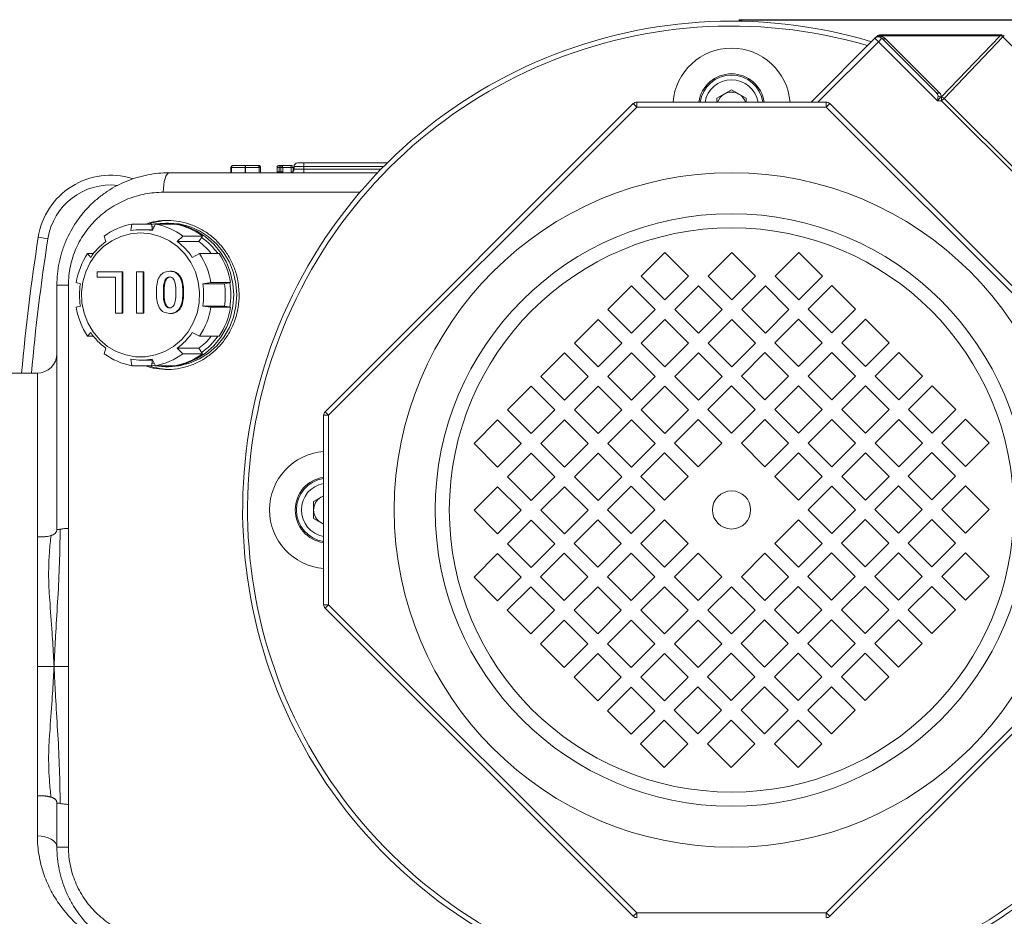
# Model space of a CAD drawing. Units: millimetres. Extents: x 404 to 2047, y -722 to 431.
# Drawn here: x 1244 to 1446, y -480 to -296 of the extents above; entities that cross this region are included whole.
import ezdxf

# ---------------------------------------------------------------- set-up
doc = ezdxf.new("R2010")
doc.units = ezdxf.units.MM
doc.layers.get('0').update_dxf_attribs({"lineweight": 40})
doc.layers.add('图层3', color=4, linetype='Continuous', lineweight=18)
doc.styles.add('样式 2', font='gbeitc.shx', dxfattribs={"height": 7, "bigfont": 'gbcbig.shx'})
doc.dimstyles.new('ISO-25', dxfattribs={"dimtxt": 7, "dimasz": 5, "dimexe": 1.25, "dimexo": 0.625, "dimtad": 1, "dimdsep": 46, "dimtxsty": '样式 2', "dimcen": 2.5, "dimadec": 0, "dimazin": 0, "dimtfac": 1, "dimtmove": 0, "dimatfit": 3, "dimfxl": 1, "dimarcsym": 0})

# ---------------------------------------------------------------- blocks, each defined once
blk = doc.blocks.new('*D31')
at = {"layer": 'Defpoints', "color": 0}
for p in [(1390.85, -296.23), (1364.33, -580.81), (1551.96, -580.81)]:
    blk.add_point(p, dxfattribs=at)
at = {"layer": '图层3', "color": 0, "lineweight": -2}
for p, q in [((1391.48, -296.23), (1553.21, -296.23)), ((1551.96, -306.23), (1551.96, -570.81)), ((1364.95, -580.81), (1553.21, -580.81))]:
    blk.add_line(p, q, dxfattribs=at)
at = {"layer": '图层3', "color": 0}
for points in [[(1553.63, -306.23), (1550.29, -306.23), (1551.96, -296.23)], [(1550.29, -570.81), (1553.63, -570.81), (1551.96, -580.81)]]:
    blk.add_solid(points, dxfattribs=at)
at = {"layer": '图层3', "color": 0, "insert": (1543.83, -438.52), "char_height": 7, "attachment_point": 5, "rotation": 90, "style": '样式 2'}
blk.add_mtext('{\\H2.1429x;285}', dxfattribs=at)

msp = doc.modelspace()

# ---------------------------------------------------------------- linework, layer by layer
at = {"color": 7, "linetype": 'Continuous', "lineweight": 15}
for p, q in [((1406.279, -313.107), (1419.361, -300.026)), ((1419.361, -300.026), (1419.775, -299.612)), ((1420.068, -300.733), (1419.361, -300.026)), ((1420.775, -300.026), (1420.068, -300.733)), ((1420.473, -299.505), (1420.405, -299.574)), ((1444.98, -299.505), (1420.473, -299.505)), ((1420.482, -299.319), (1445.11, -299.319)), ((1420.775, -300.026), (1431.837, -311.088)), ((1432.989, -312.02), (1444.98, -299.505)), ((1445.548, -299.757), (1433.498, -312.334)), ((1445.752, -299.553), (1445.548, -299.757)), ((1486.805, -341.014), (1445.548, -299.757)), ((1420.068, -300.733), (1407.694, -313.107)), ((1432.178, -312.843), (1420.068, -300.733)), ((1421.491, -300.132), (1432.553, -311.194)), ((1387.016, -312.314), (1390.016, -310.582)), ((1390.016, -310.582), (1393.016, -312.314)), ((1432.178, -312.843), (1432.269, -311.784)), ((1432.853, -312.022), (1432.178, -312.843)), ((1432.853, -312.022), (1432.989, -312.02)), ((1432.989, -312.02), (1432.998, -312.834)), ((1306.87, -376.454), (1369.924, -313.4)), ((1370.631, -314.107), (1307.577, -377.161)), ((1369.924, -313.4), (1370.631, -314.107)), ((1370.631, -313.107), (1409.401, -313.107)), ((1370.631, -313.107), (1370.631, -314.107)), ((1409.401, -314.107), (1370.631, -314.107)), ((1387.016, -313.107), (1387.016, -312.314)), ((1393.016, -312.314), (1393.016, -313.107)), ((1409.401, -313.107), (1409.401, -314.107)), ((1410.108, -313.4), (1409.401, -314.107)), ((1472.455, -377.161), (1409.401, -314.107)), ((1410.108, -313.4), (1473.162, -376.454)), ((1432.998, -312.834), (1432.178, -312.843)), ((1433.498, -312.334), (1432.998, -312.834)), ((1473.728, -353.564), (1432.998, -312.834)), ((1433.498, -312.334), (1474.228, -353.064)), ((1287.997, -326.07), (1287.997, -326.046)), ((1297.469, -326.446), (1297.469, -326.046)), ((1297.469, -326.046), (1297.812, -326.046)), ((1297.812, -326.446), (1297.812, -326.046)), ((1301.266, -325.546), (1302.516, -325.546)), ((1302.516, -325.546), (1319.596, -325.546)), ((1302.516, -325.546), (1302.516, -326.296)), ((1275.016, -327.546), (1317.635, -327.546)), ((1287.597, -327.346), (1287.597, -326.446)), ((1287.597, -326.446), (1287.733, -326.446)), ((1287.733, -326.446), (1287.733, -327.346)), ((1290.55, -327.346), (1290.55, -326.446)), ((1290.55, -326.446), (1290.569, -326.446)), ((1290.55, -327.346), (1290.569, -327.346)), ((1290.569, -326.446), (1290.569, -327.346)), ((1293.393, -327.346), (1293.393, -326.446)), ((1293.393, -326.446), (1293.395, -326.446)), ((1293.395, -327.346), (1293.395, -326.446)), ((1293.66, -327.346), (1293.66, -326.446)), ((1293.66, -326.446), (1293.687, -326.446)), ((1293.66, -327.346), (1293.687, -327.346)), ((1293.687, -326.446), (1293.687, -327.346)), ((1297.069, -326.446), (1297.469, -326.446)), ((1297.069, -327.346), (1297.069, -326.446)), ((1297.069, -327.346), (1297.469, -327.346)), ((1297.469, -326.446), (1297.469, -327.346)), ((1297.812, -326.446), (1297.469, -326.446)), ((1297.469, -327.346), (1297.812, -327.346)), ((1297.469, -327.346), (1297.469, -327.546)), ((1297.812, -326.446), (1298.197, -326.446)), ((1297.812, -327.346), (1297.812, -326.446)), ((1297.812, -327.346), (1298.197, -327.346)), ((1297.812, -327.346), (1297.812, -327.546)), ((1298.197, -326.446), (1298.197, -327.346)), ((1299.945, -327.346), (1299.945, -326.446)), ((1299.945, -326.446), (1300.317, -326.446)), ((1299.945, -327.346), (1300.276, -327.346)), ((1300.317, -326.446), (1300.317, -327.305)), ((1302.516, -326.296), (1300.516, -326.296)), ((1300.516, -326.296), (1300.516, -326.796)), ((1300.516, -326.796), (1302.516, -326.796)), ((1318.848, -326.296), (1302.516, -326.296)), ((1302.516, -326.296), (1302.516, -326.796)), ((1302.516, -326.796), (1318.358, -326.796)), ((1302.516, -326.796), (1302.516, -327.546)), ((1267.372, -328.853), (1267.417, -328.706)), ((1267.417, -328.706), (1267.619, -328.768)), ((1314.023, -331.546), (1273.778, -331.546)), ((1267.332, -338.066), (1267.136, -339.396)), ((1271.349, -338.066), (1267.332, -338.066)), ((1271.537, -339.196), (1271.349, -338.066)), ((1271.511, -339.396), (1272.149, -338.066)), ((1276.167, -338.066), (1272.149, -338.066)), ((1274.84, -337.846), (1274.222, -337.846)), ((1271.607, -339.196), (1269.324, -339.196)), ((1250.169, -341.058), (1248.193, -340.752)), ((1262.027, -341.621), (1261.706, -340.516)), ((1277.776, -340.516), (1276.621, -341.621)), ((1281.055, -341.621), (1276.621, -341.621)), ((1281.793, -340.516), (1277.776, -340.516)), ((1281.055, -341.621), (1281.793, -340.516)), ((1259.493, -344.098), (1258.3, -344.098)), ((1258.3, -344.098), (1258.933, -344.874)), ((1279.714, -344.874), (1281.182, -344.098)), ((1285.199, -344.098), (1281.182, -344.098)), ((1376.397, -343.866), (1371.561, -348.703)), ((1381.234, -348.703), (1376.397, -343.866)), ((1390.087, -343.866), (1385.25, -348.703)), ((1394.923, -348.703), (1390.087, -343.866)), ((1403.776, -343.866), (1398.94, -348.703)), ((1408.613, -348.703), (1403.776, -343.866)), ((1260.282, -348.934), (1260.282, -347.788)), ((1260.282, -347.788), (1265.377, -347.788)), ((1265.377, -347.788), (1265.377, -356.254)), ((1265.377, -347.788), (1265.531, -347.788)), ((1265.531, -347.788), (1265.531, -356.254)), ((1268.289, -347.788), (1269.673, -347.788)), ((1268.289, -356.254), (1268.289, -347.788)), ((1269.673, -347.788), (1269.673, -356.254)), ((1269.673, -347.788), (1269.828, -347.788)), ((1269.828, -347.788), (1269.828, -356.254)), ((1275.097, -347.691), (1275.251, -347.691)), ((1256.817, -350.246), (1255.969, -350.013)), ((1263.991, -348.934), (1260.282, -348.934)), ((1263.991, -356.254), (1263.991, -348.934)), ((1283.512, -350.013), (1281.83, -350.246)), ((1286.265, -350.246), (1281.83, -350.246)), ((1287.53, -350.013), (1283.512, -350.013)), ((1286.265, -350.246), (1287.53, -350.013)), ((1371.561, -348.703), (1376.397, -353.54)), ((1376.397, -353.54), (1381.234, -348.703)), ((1385.25, -348.703), (1390.087, -353.54)), ((1390.087, -353.54), (1394.923, -348.703)), ((1398.94, -348.703), (1403.776, -353.54)), ((1403.776, -353.54), (1408.613, -348.703)), ((1252.016, -400.307), (1252.016, -350.546)), ((1254.374, -350.546), (1252.016, -350.546)), ((1254.374, -350.546), (1254.374, -400.307)), ((1273.789, -352.045), (1273.943, -352.045)), ((1277.772, -352.045), (1277.927, -352.045)), ((1369.552, -350.711), (1364.716, -355.548)), ((1374.389, -355.548), (1369.552, -350.711)), ((1383.242, -350.711), (1378.405, -355.548)), ((1388.079, -355.548), (1383.242, -350.711)), ((1396.932, -350.711), (1392.095, -355.548)), ((1401.768, -355.548), (1396.932, -350.711)), ((1410.55, -350.641), (1405.714, -355.477)), ((1415.387, -355.477), (1410.55, -350.641)), ((1255.969, -355.078), (1256.817, -354.846)), ((1265.377, -356.254), (1263.991, -356.254)), ((1265.377, -356.254), (1265.531, -356.254)), ((1269.673, -356.254), (1268.289, -356.254)), ((1269.673, -356.254), (1269.828, -356.254)), ((1275.097, -356.351), (1275.251, -356.351)), ((1286.265, -354.846), (1281.83, -354.846)), ((1281.83, -354.846), (1283.512, -355.078)), ((1287.53, -355.078), (1283.512, -355.078)), ((1287.53, -355.078), (1286.265, -354.846)), ((1364.716, -355.548), (1369.552, -360.384)), ((1369.552, -360.384), (1374.389, -355.548)), ((1378.405, -355.548), (1383.242, -360.384)), ((1383.242, -360.384), (1388.079, -355.548)), ((1392.095, -355.548), (1396.932, -360.384)), ((1396.932, -360.384), (1401.768, -355.548)), ((1405.714, -355.477), (1410.55, -360.314)), ((1410.55, -360.314), (1415.387, -355.477)), ((1362.708, -357.556), (1357.871, -362.393)), ((1367.544, -362.393), (1362.708, -357.556)), ((1376.397, -357.556), (1371.561, -362.393)), ((1381.234, -362.393), (1376.397, -357.556)), ((1390.087, -357.556), (1385.25, -362.393)), ((1394.923, -362.393), (1390.087, -357.556)), ((1403.706, -357.485), (1398.869, -362.322)), ((1408.542, -362.322), (1403.706, -357.485)), ((1417.395, -357.485), (1412.559, -362.322)), ((1422.232, -362.322), (1417.395, -357.485)), ((1258.933, -360.218), (1258.3, -360.994)), ((1281.182, -360.994), (1279.714, -360.218)), ((1259.493, -360.994), (1258.3, -360.994)), ((1285.199, -360.994), (1281.182, -360.994)), ((1357.871, -362.393), (1362.708, -367.229)), ((1362.708, -367.229), (1367.544, -362.393)), ((1371.561, -362.393), (1376.397, -367.229)), ((1376.397, -367.229), (1381.234, -362.393)), ((1385.25, -362.393), (1390.087, -367.229)), ((1390.087, -367.229), (1394.923, -362.393)), ((1398.869, -362.322), (1403.706, -367.159)), ((1403.706, -367.159), (1408.542, -362.322)), ((1412.559, -362.322), (1417.395, -367.159)), ((1417.395, -367.159), (1422.232, -362.322)), ((1261.706, -364.576), (1262.027, -363.471)), ((1276.621, -363.471), (1277.776, -364.576)), ((1281.055, -363.471), (1276.621, -363.471)), ((1281.793, -364.576), (1281.055, -363.471)), ((1355.863, -364.401), (1351.026, -369.237)), ((1360.699, -369.237), (1355.863, -364.401)), ((1369.552, -364.401), (1364.716, -369.237)), ((1374.389, -369.237), (1369.552, -364.401)), ((1383.242, -364.401), (1378.405, -369.237)), ((1388.079, -369.237), (1383.242, -364.401)), ((1396.861, -364.33), (1392.024, -369.167)), ((1401.697, -369.167), (1396.861, -364.33)), ((1410.55, -364.33), (1405.714, -369.167)), ((1415.387, -369.167), (1410.55, -364.33)), ((1424.24, -364.33), (1419.403, -369.167)), ((1429.077, -369.167), (1424.24, -364.33)), ((1267.136, -365.696), (1267.332, -367.026)), ((1269.324, -365.896), (1271.607, -365.896)), ((1271.349, -367.026), (1271.537, -365.896)), ((1271.441, -366.475), (1271.929, -366.567)), ((1272.149, -367.026), (1271.511, -365.696)), ((1281.793, -364.576), (1277.776, -364.576)), ((1248.016, -368.546), (1235.016, -368.546)), ((1248.016, -402.072), (1248.016, -368.546)), ((1271.349, -367.026), (1267.332, -367.026)), ((1276.167, -367.026), (1272.149, -367.026)), ((1274.222, -367.246), (1274.84, -367.246)), ((1351.026, -369.237), (1355.863, -374.074)), ((1355.863, -374.074), (1360.699, -369.237)), ((1364.716, -369.237), (1369.552, -374.074)), ((1369.552, -374.074), (1374.389, -369.237)), ((1378.405, -369.237), (1383.242, -374.074)), ((1383.242, -374.074), (1388.079, -369.237)), ((1392.024, -369.167), (1396.861, -374.003)), ((1396.861, -374.003), (1401.697, -369.167)), ((1405.714, -369.167), (1410.55, -374.003)), ((1410.55, -374.003), (1415.387, -369.167)), ((1419.403, -369.167), (1424.24, -374.003)), ((1424.24, -374.003), (1429.077, -369.167)), ((1349.018, -371.246), (1344.181, -376.082)), ((1353.855, -376.082), (1349.018, -371.246)), ((1362.708, -371.246), (1357.871, -376.082)), ((1367.544, -376.082), (1362.708, -371.246)), ((1376.397, -371.246), (1371.561, -376.082)), ((1381.234, -376.082), (1376.397, -371.246)), ((1390.016, -371.175), (1385.179, -376.012)), ((1394.853, -376.012), (1390.016, -371.175)), ((1403.706, -371.175), (1398.869, -376.012)), ((1408.542, -376.012), (1403.706, -371.175)), ((1417.395, -371.175), (1412.559, -376.012)), ((1422.232, -376.012), (1417.395, -371.175)), ((1431.085, -371.175), (1426.248, -376.012)), ((1435.921, -376.012), (1431.085, -371.175)), ((1306.87, -376.454), (1307.577, -377.161)), ((1344.181, -376.082), (1349.018, -380.919)), ((1349.018, -380.919), (1353.855, -376.082)), ((1357.871, -376.082), (1362.708, -380.919)), ((1362.708, -380.919), (1367.544, -376.082)), ((1371.561, -376.082), (1376.397, -380.919)), ((1376.397, -380.919), (1381.234, -376.082)), ((1385.179, -376.012), (1390.016, -380.848)), ((1390.016, -380.848), (1394.853, -376.012)), ((1398.869, -376.012), (1403.706, -380.848)), ((1403.706, -380.848), (1408.542, -376.012)), ((1412.559, -376.012), (1417.395, -380.848)), ((1417.395, -380.848), (1422.232, -376.012)), ((1426.248, -376.012), (1431.085, -380.848)), ((1431.085, -380.848), (1435.921, -376.012)), ((1306.577, -415.931), (1306.577, -377.161)), ((1306.577, -377.161), (1307.577, -377.161)), ((1307.577, -377.161), (1307.577, -415.931)), ((1342.173, -378.09), (1337.337, -382.927)), ((1347.01, -382.927), (1342.173, -378.09)), ((1355.863, -378.09), (1351.026, -382.927)), ((1360.699, -382.927), (1355.863, -378.09)), ((1369.552, -378.09), (1364.716, -382.927)), ((1374.389, -382.927), (1369.552, -378.09)), ((1383.171, -378.02), (1378.335, -382.856)), ((1388.008, -382.856), (1383.171, -378.02)), ((1396.861, -378.02), (1392.024, -382.856)), ((1401.697, -382.856), (1396.861, -378.02)), ((1410.55, -378.02), (1405.714, -382.856)), ((1415.387, -382.856), (1410.55, -378.02)), ((1424.24, -378.02), (1419.403, -382.856)), ((1429.077, -382.856), (1424.24, -378.02)), ((1437.859, -377.949), (1433.022, -382.786)), ((1442.695, -382.786), (1437.859, -377.949)), ((1337.337, -382.927), (1342.173, -387.764)), ((1342.173, -387.764), (1347.01, -382.927)), ((1351.026, -382.927), (1355.863, -387.764)), ((1355.863, -387.764), (1360.699, -382.927)), ((1364.716, -382.927), (1369.552, -387.764)), ((1369.552, -387.764), (1374.389, -382.927)), ((1378.335, -382.856), (1383.171, -387.693)), ((1383.171, -387.693), (1388.008, -382.856)), ((1392.024, -382.856), (1396.861, -387.693)), ((1396.861, -387.693), (1401.697, -382.856)), ((1405.714, -382.856), (1410.55, -387.693)), ((1410.55, -387.693), (1415.387, -382.856)), ((1419.403, -382.856), (1424.24, -387.693)), ((1424.24, -387.693), (1429.077, -382.856)), ((1433.022, -382.786), (1437.859, -387.622)), ((1437.859, -387.622), (1442.695, -382.786)), ((1349.018, -384.935), (1344.181, -389.772)), ((1353.855, -389.772), (1349.018, -384.935)), ((1362.708, -384.935), (1357.871, -389.772)), ((1367.544, -389.772), (1362.708, -384.935)), ((1376.326, -384.864), (1371.49, -389.701)), ((1381.163, -389.701), (1376.326, -384.864)), ((1403.706, -384.864), (1398.869, -389.701)), ((1408.542, -389.701), (1403.706, -384.864)), ((1417.395, -384.864), (1412.559, -389.701)), ((1422.232, -389.701), (1417.395, -384.864)), ((1431.014, -384.794), (1426.177, -389.63)), ((1435.851, -389.63), (1431.014, -384.794)), ((1344.181, -389.772), (1349.018, -394.608)), ((1349.018, -394.608), (1353.855, -389.772)), ((1357.871, -389.772), (1362.708, -394.608)), ((1362.708, -394.608), (1367.544, -389.772)), ((1371.49, -389.701), (1376.326, -394.538)), ((1376.326, -394.538), (1381.163, -389.701)), ((1398.869, -389.701), (1403.706, -394.538)), ((1403.706, -394.538), (1408.542, -389.701)), ((1412.559, -389.701), (1417.395, -394.538)), ((1417.395, -394.538), (1422.232, -389.701)), ((1426.177, -389.63), (1431.014, -394.467)), ((1431.014, -394.467), (1435.851, -389.63)), ((1342.173, -391.78), (1337.337, -396.617)), ((1347.01, -396.617), (1342.173, -391.78)), ((1355.863, -391.78), (1351.026, -396.617)), ((1360.699, -396.617), (1355.863, -391.78)), ((1369.482, -391.709), (1364.645, -396.546)), ((1374.318, -396.546), (1369.482, -391.709)), ((1410.55, -391.709), (1405.714, -396.546)), ((1415.387, -396.546), (1410.55, -391.709)), ((1424.169, -391.639), (1419.333, -396.475)), ((1429.006, -396.475), (1424.169, -391.639)), ((1437.859, -391.639), (1433.022, -396.475)), ((1442.695, -396.475), (1437.859, -391.639)), ((1304.516, -394.814), (1306.577, -393.624)), ((1304.516, -398.278), (1304.516, -394.814)), ((1337.337, -396.617), (1342.173, -401.453)), ((1342.173, -401.453), (1347.01, -396.617)), ((1351.026, -396.617), (1355.863, -401.453)), ((1355.863, -401.453), (1360.699, -396.617)), ((1364.645, -396.546), (1369.482, -401.382)), ((1369.482, -401.382), (1374.318, -396.546)), ((1405.714, -396.546), (1410.55, -401.382)), ((1410.55, -401.382), (1415.387, -396.546)), ((1419.333, -396.475), (1424.169, -401.312)), ((1424.169, -401.312), (1429.006, -396.475)), ((1433.022, -396.475), (1437.859, -401.312)), ((1437.859, -401.312), (1442.695, -396.475)), ((1306.577, -399.468), (1304.516, -398.278)), ((1349.018, -398.625), (1344.181, -403.461)), ((1353.855, -403.461), (1349.018, -398.625)), ((1362.637, -398.554), (1357.8, -403.391)), ((1367.473, -403.391), (1362.637, -398.554)), ((1376.326, -398.554), (1371.49, -403.391)), ((1381.163, -403.391), (1376.326, -398.554)), ((1403.706, -398.554), (1398.869, -403.391)), ((1408.542, -403.391), (1403.706, -398.554)), ((1417.324, -398.483), (1412.488, -403.32)), ((1422.161, -403.32), (1417.324, -398.483)), ((1431.014, -398.483), (1426.177, -403.32)), ((1435.851, -403.32), (1431.014, -398.483)), ((1254.374, -428.546), (1254.374, -400.307)), ((1344.181, -403.461), (1349.018, -408.298)), ((1349.018, -408.298), (1353.855, -403.461)), ((1357.8, -403.391), (1362.637, -408.227)), ((1362.637, -408.227), (1367.473, -403.391)), ((1371.49, -403.391), (1376.326, -408.227)), ((1376.326, -408.227), (1381.163, -403.391)), ((1398.869, -403.391), (1403.706, -408.227)), ((1403.706, -408.227), (1408.542, -403.391)), ((1412.488, -403.32), (1417.324, -408.157)), ((1417.324, -408.157), (1422.161, -403.32)), ((1426.177, -403.32), (1431.014, -408.157)), ((1431.014, -408.157), (1435.851, -403.32)), ((1342.173, -405.47), (1337.337, -410.306)), ((1347.01, -410.306), (1342.173, -405.47)), ((1355.792, -405.399), (1350.955, -410.235)), ((1360.629, -410.235), (1355.792, -405.399)), ((1369.482, -405.399), (1364.645, -410.235)), ((1374.318, -410.235), (1369.482, -405.399)), ((1383.171, -405.399), (1378.335, -410.235)), ((1388.008, -410.235), (1383.171, -405.399)), ((1396.861, -405.399), (1392.024, -410.235)), ((1401.697, -410.235), (1396.861, -405.399)), ((1410.48, -405.328), (1405.643, -410.165)), ((1415.316, -410.165), (1410.48, -405.328)), ((1424.169, -405.328), (1419.333, -410.165)), ((1429.006, -410.165), (1424.169, -405.328)), ((1437.859, -405.328), (1433.022, -410.165)), ((1442.695, -410.165), (1437.859, -405.328)), ((1337.337, -410.306), (1342.173, -415.143)), ((1342.173, -415.143), (1347.01, -410.306)), ((1350.955, -410.235), (1355.792, -415.072)), ((1355.792, -415.072), (1360.629, -410.235)), ((1364.645, -410.235), (1369.482, -415.072)), ((1369.482, -415.072), (1374.318, -410.235)), ((1378.335, -410.235), (1383.171, -415.072)), ((1383.171, -415.072), (1388.008, -410.235)), ((1392.024, -410.235), (1396.861, -415.072)), ((1396.861, -415.072), (1401.697, -410.235)), ((1405.643, -410.165), (1410.48, -415.001)), ((1410.48, -415.001), (1415.316, -410.165)), ((1419.333, -410.165), (1424.169, -415.001)), ((1424.169, -415.001), (1429.006, -410.165)), ((1433.022, -410.165), (1437.859, -415.001)), ((1437.859, -415.001), (1442.695, -410.165)), ((1348.947, -412.244), (1344.111, -417.08)), ((1353.784, -417.08), (1348.947, -412.244)), ((1362.637, -412.244), (1357.8, -417.08)), ((1367.473, -417.08), (1362.637, -412.244)), ((1376.326, -412.244), (1371.49, -417.08)), ((1381.163, -417.08), (1376.326, -412.244)), ((1390.016, -412.244), (1385.179, -417.08)), ((1394.853, -417.08), (1390.016, -412.244)), ((1403.635, -412.173), (1398.798, -417.01)), ((1408.472, -417.01), (1403.635, -412.173)), ((1417.324, -412.173), (1412.488, -417.01)), ((1422.161, -417.01), (1417.324, -412.173)), ((1431.014, -412.173), (1426.177, -417.01)), ((1435.851, -417.01), (1431.014, -412.173)), ((1307.577, -415.931), (1306.577, -415.931)), ((1307.577, -415.931), (1306.87, -416.638)), ((1369.924, -479.692), (1306.87, -416.638)), ((1307.577, -415.931), (1370.631, -478.984)), ((1409.401, -478.984), (1472.455, -415.931)), ((1473.162, -416.638), (1410.108, -479.692)), ((1344.111, -417.08), (1348.947, -421.917)), ((1348.947, -421.917), (1353.784, -417.08)), ((1357.8, -417.08), (1362.637, -421.917)), ((1362.637, -421.917), (1367.473, -417.08)), ((1371.49, -417.08), (1376.326, -421.917)), ((1376.326, -421.917), (1381.163, -417.08)), ((1385.179, -417.08), (1390.016, -421.917)), ((1390.016, -421.917), (1394.853, -417.08)), ((1398.798, -417.01), (1403.635, -421.846)), ((1403.635, -421.846), (1408.472, -417.01)), ((1412.488, -417.01), (1417.324, -421.846)), ((1417.324, -421.846), (1422.161, -417.01)), ((1426.177, -417.01), (1431.014, -421.846)), ((1431.014, -421.846), (1435.851, -417.01)), ((1355.792, -419.088), (1350.955, -423.925)), ((1360.629, -423.925), (1355.792, -419.088)), ((1369.482, -419.088), (1364.645, -423.925)), ((1374.318, -423.925), (1369.482, -419.088)), ((1383.171, -419.088), (1378.335, -423.925)), ((1388.008, -423.925), (1383.171, -419.088)), ((1396.79, -419.018), (1391.954, -423.854)), ((1401.627, -423.854), (1396.79, -419.018)), ((1410.48, -419.018), (1405.643, -423.854)), ((1415.316, -423.854), (1410.48, -419.018)), ((1424.169, -419.018), (1419.333, -423.854)), ((1429.006, -423.854), (1424.169, -419.018)), ((1350.955, -423.925), (1355.792, -428.762)), ((1355.792, -428.762), (1360.629, -423.925)), ((1364.645, -423.925), (1369.482, -428.762)), ((1369.482, -428.762), (1374.318, -423.925)), ((1378.335, -423.925), (1383.171, -428.762)), ((1383.171, -428.762), (1388.008, -423.925)), ((1391.954, -423.854), (1396.79, -428.691)), ((1396.79, -428.691), (1401.627, -423.854)), ((1405.643, -423.854), (1410.48, -428.691)), ((1410.48, -428.691), (1415.316, -423.854)), ((1419.333, -423.854), (1424.169, -428.691)), ((1424.169, -428.691), (1429.006, -423.854)), ((1362.637, -425.933), (1357.8, -430.77)), ((1367.473, -430.77), (1362.637, -425.933)), ((1376.326, -425.933), (1371.49, -430.77)), ((1381.163, -430.77), (1376.326, -425.933)), ((1389.945, -425.863), (1385.109, -430.699)), ((1394.782, -430.699), (1389.945, -425.863)), ((1403.635, -425.863), (1398.798, -430.699)), ((1408.472, -430.699), (1403.635, -425.863)), ((1417.324, -425.863), (1412.488, -430.699)), ((1422.161, -430.699), (1417.324, -425.863)), ((1254.374, -456.785), (1254.374, -428.546)), ((1357.8, -430.77), (1362.637, -435.606)), ((1362.637, -435.606), (1367.473, -430.77)), ((1371.49, -430.77), (1376.326, -435.606)), ((1376.326, -435.606), (1381.163, -430.77)), ((1385.109, -430.699), (1389.945, -435.536)), ((1389.945, -435.536), (1394.782, -430.699)), ((1398.798, -430.699), (1403.635, -435.536)), ((1403.635, -435.536), (1408.472, -430.699)), ((1412.488, -430.699), (1417.324, -435.536)), ((1417.324, -435.536), (1422.161, -430.699)), ((1369.482, -432.778), (1364.645, -437.615)), ((1374.318, -437.615), (1369.482, -432.778)), ((1383.101, -432.707), (1378.264, -437.544)), ((1387.937, -437.544), (1383.101, -432.707)), ((1396.79, -432.707), (1391.954, -437.544)), ((1401.627, -437.544), (1396.79, -432.707)), ((1410.48, -432.707), (1405.643, -437.544)), ((1415.316, -437.544), (1410.48, -432.707)), ((1364.645, -437.615), (1369.482, -442.451)), ((1369.482, -442.451), (1374.318, -437.615)), ((1378.264, -437.544), (1383.101, -442.381)), ((1383.101, -442.381), (1387.937, -437.544)), ((1391.954, -437.544), (1396.79, -442.381)), ((1396.79, -442.381), (1401.627, -437.544)), ((1405.643, -437.544), (1410.48, -442.381)), ((1410.48, -442.381), (1415.316, -437.544)), ((1376.256, -439.552), (1371.419, -444.389)), ((1381.092, -444.389), (1376.256, -439.552)), ((1389.945, -439.552), (1385.109, -444.389)), ((1394.782, -444.389), (1389.945, -439.552)), ((1403.635, -439.552), (1398.798, -444.389)), ((1408.472, -444.389), (1403.635, -439.552)), ((1371.419, -444.389), (1376.256, -449.225)), ((1376.256, -449.225), (1381.092, -444.389)), ((1385.109, -444.389), (1389.945, -449.225)), ((1389.945, -449.225), (1394.782, -444.389)), ((1398.798, -444.389), (1403.635, -449.225)), ((1403.635, -449.225), (1408.472, -444.389)), ((1248.016, -463.233), (1248.016, -455.02)), ((1252.016, -465.546), (1252.016, -456.785)), ((1254.374, -456.785), (1254.374, -465.546)), ((1252.016, -465.546), (1254.374, -465.546)), ((1370.631, -478.984), (1369.924, -479.692)), ((1370.631, -478.984), (1409.401, -478.984)), ((1370.631, -478.984), (1370.631, -479.984)), ((1409.401, -478.984), (1410.108, -479.692)), ((1409.401, -478.984), (1409.401, -479.984))]:
    msp.add_line(p, q, dxfattribs=at)
at = {"color": 7, "linetype": 'Continuous', "lineweight": 15, "flags": 128}
for points in [[(1420.232, -299.746), (1420.251, -299.746), (1420.272, -299.74), (1420.293, -299.727), (1420.314, -299.708), (1420.337, -299.683), (1420.359, -299.652), (1420.382, -299.616), (1420.405, -299.574)], [(1273.778, -331.546), (1273.802, -330.766), (1273.873, -330.015), (1273.987, -329.324), (1274.141, -328.717), (1274.328, -328.22), (1274.542, -327.85), (1274.775, -327.623), (1275.016, -327.546)], [(1271.364, -366.936), (1272.035, -367.065), (1274.222, -367.246), (1276.409, -367.065), (1278.542, -366.526), (1280.569, -365.644), (1282.439, -364.438), (1284.107, -362.94), (1285.532, -361.186), (1286.678, -359.22), (1287.518, -357.088), (1288.03, -354.845), (1288.202, -352.546), (1288.03, -350.246), (1287.518, -348.003), (1286.678, -345.872), (1285.532, -343.905), (1284.107, -342.151), (1282.439, -340.653), (1280.569, -339.448), (1278.542, -338.565), (1276.409, -338.027), (1274.222, -337.846), (1274.222, -337.846)], [(1274.222, -337.846), (1272.035, -338.027), (1271.364, -338.156)], [(1274.84, -367.246), (1277.027, -367.065), (1279.16, -366.526), (1281.187, -365.644), (1283.057, -364.438), (1284.725, -362.94), (1286.15, -361.186), (1287.296, -359.22), (1288.136, -357.088), (1288.648, -354.845), (1288.82, -352.546), (1288.648, -350.246), (1288.136, -348.003), (1287.296, -345.872), (1286.15, -343.905), (1284.725, -342.151), (1283.057, -340.653), (1281.187, -339.448), (1279.16, -338.565), (1277.027, -338.027), (1274.84, -337.846)], [(1269.123, -339.846), (1267.082, -340.029), (1265.099, -340.571), (1263.232, -341.459), (1261.535, -342.665), (1260.056, -344.155), (1258.838, -345.887), (1257.915, -347.811), (1257.315, -349.87), (1257.055, -352.007), (1257.142, -354.159), (1257.574, -356.265), (1258.338, -358.263), (1259.412, -360.098), (1260.765, -361.715), (1262.359, -363.068), (1264.148, -364.118), (1266.079, -364.836), (1268.098, -365.2), (1270.147, -365.2), (1272.166, -364.836), (1274.098, -364.118), (1275.886, -363.068), (1277.48, -361.715), (1278.834, -360.098), (1279.908, -358.263), (1280.672, -356.265), (1281.103, -354.159), (1281.19, -352.007), (1280.93, -349.87), (1280.33, -347.811), (1279.408, -345.887), (1278.19, -344.155), (1276.711, -342.665), (1275.013, -341.459), (1273.147, -340.571), (1271.164, -340.029), (1269.123, -339.846)], [(1271.929, -338.525), (1271.901, -338.53), (1271.441, -338.617)], [(1306.577, -393.696), (1306.368, -393.774), (1306.016, -393.948)], [(1306.016, -399.144), (1306.368, -399.318), (1306.577, -399.395)], [(1252.016, -465.546), (1251.939, -465.095), (1251.712, -464.661), (1251.342, -464.261), (1250.844, -463.911), (1250.238, -463.623), (1249.547, -463.409), (1248.796, -463.278), (1248.016, -463.233)]]:
    msp.add_lwpolyline(points, dxfattribs=at)
at = {"color": 7, "linetype": 'Continuous', "lineweight": 15}
for radius in [69, 60.615, 57.727, 3.9]:
    msp.add_circle((1390.016, -396.546), radius, dxfattribs=at)
for centre, radius, start, end in [((1390.016, -396.546), 100, 73.35935, 315), ((1390.016, -396.546), 99, 73.67221, 315), ((1420.068, -300.733), 1, 45, 135), ((1420.482, -300.319), 1, 90, 135), ((1420.21, -300.122), 0.671, 66.88236, 130.44715), ((1420.077, -301.546), 2, 45, 80.55356), ((1421.949, -299.481), 1.476, 173.67505, 180.92793), ((1421.218, -299.507), 0.682, 229.52007, 293.5697), ((1446.138, -299.448), 1.037, 172.85956, 180.99382), ((1445.347, -300.107), 0.687, 53.82431, 110.9339), ((1444.612, -300.703), 1.331, 45.29959, 68.39341), ((1445.11, -300.319), 1, 50.00559, 90), ((1445.11, -300.319), 1, 45, 50.00559), ((1390.016, -314.046), 12, 4.48607, 175.51393), ((1390.016, -314.046), 6.75, 7.99299, 172.00701), ((1390.016, -314.046), 6.5, 8.30254, 171.69746), ((1390.016, -314.046), 5.5, 9.82588, 170.17412), ((1390.016, -314.046), 3, 120, 161.76792), ((1390.016, -314.046), 3, 60, 120), ((1390.016, -314.046), 3, 18.23208, 60), ((1432.28, -310.568), 0.682, 229.52007, 293.5697), ((1433.019, -310.782), 1.251, 233.21002, 262.40896), ((1432.575, -313.261), 1.308, 45.15434, 71.56144), ((1370.631, -314.107), 1, 90, 135), ((1409.401, -314.107), 1, 45, 90), ((1287.997, -326.446), 0.4, 90, 180), ((1288.133, -326.446), 0.4, 90.00407, 180.00407), ((1288.133, -326.446), 0.4, 90.00781, 180.00781), ((1295.288, -326.346), 4.739, 176.37018, 181.2085), ((1286.821, -326.346), 3.75, 358.47287, 4.59012), ((1292.995, -326.446), 0.4, 0, 90), ((1292.994, -326.445), 0.399, 359.91281, 89.91255), ((1293.273, -326.433), 0.387, 358.0936, 87.95741), ((1293.287, -326.446), 0.4, 0, 90), ((1297.469, -326.446), 0.4, 90, 180), ((1297.804, -326.438), 0.392, 358.88984, 88.84506), ((1298.53, -326.346), 1.419, 355.97862, 12.23008), ((1299.917, -326.446), 0.4, 0, 90), ((1301.266, -326.296), 0.75, 90, 180), ((1263.016, -343.046), 15, 72.93847, 171.20259), ((1287.397, -327.346), 0.2, 270, 0), ((1287.533, -327.346), 0.2, 270.00407, 0.00407), ((1288.181, -327.396), 2.37, 356.37018, 1.2085), ((1292.443, -327.396), 1.875, 178.47287, 184.59012), ((1293.593, -327.346), 0.2, 179.91281, 269.91255), ((1293.595, -327.346), 0.2, 180, 270), ((1293.853, -327.352), 0.194, 178.0936, 267.95741), ((1293.887, -327.346), 0.2, 180, 270), ((1296.869, -327.346), 0.2, 270, 0), ((1298.393, -327.35), 0.196, 178.88984, 268.84506), ((1299.766, -326.796), 0.75, 270, 0), ((1301.464, -327.369), 1.518, 179.12869, 185.79202), ((1263.016, -343.046), 13, 83.72847, 171.20259), ((1269.818, -351.456), 13.619, 100.51473, 126.55441), ((1275.309, -351.163), 13.867, 90.02566, 109.18067), ((1269.664, -351.456), 13.619, 53.44559, 79.48527), ((1273.681, -351.456), 13.619, 53.44559, 79.48527), ((1269.324, -351.282), 12.086, 79.57289, 100.42711), ((1683.016, -408.046), 440, 171.20259, 174.84947), ((1683.016, -408.046), 438, 171.20259, 174.82589), ((1269.79, -352.102), 13.043, 126.52855, 146.34545), ((1268.857, -352.102), 13.043, 33.65455, 53.47145), ((1273.342, -352.046), 12.968, 37.80171, 53.50634), ((1273.622, -352.023), 13.803, 35.04369, 54.58433), ((1270.886, -352.473), 15.119, 146.35997, 170.63705), ((1268.595, -352.473), 15.119, 9.36295, 33.64003), ((1272.612, -352.473), 15.119, 9.36295, 33.64003), ((1270.652, -352.546), 14.025, 170.5615, 189.4385), ((1267.995, -352.546), 14.025, 350.5615, 9.4385), ((1272.429, -352.546), 14.025, 350.5615, 9.4385), ((1272.655, -352.546), 14.917, 350.34579, 9.65421), ((1270.886, -352.619), 15.119, 189.36295, 213.64003), ((1268.595, -352.619), 15.119, 326.35997, 350.63705), ((1272.612, -352.619), 15.119, 326.35997, 350.63705), ((1269.79, -352.99), 13.043, 213.65455, 233.47145), ((1268.857, -352.99), 13.043, 306.52855, 326.34545), ((1273.323, -353.025), 12.996, 306.5106, 322.18134), ((1273.582, -353.029), 13.857, 305.45477, 324.91721), ((1248.016, -364.546), 4, 270, 0), ((1269.818, -353.635), 13.619, 233.44559, 259.48527), ((1269.324, -353.81), 12.086, 259.57289, 280.42711), ((1269.664, -353.635), 13.619, 280.51473, 306.55441), ((1273.681, -353.635), 13.619, 280.51473, 306.55441), ((1275.309, -353.929), 13.867, 250.81933, 269.97434), ((1307.577, -377.161), 1, 135, 180), ((1307.516, -396.546), 12, 94.48607, 180), ((1307.516, -396.546), 6.75, 97.99299, 180), ((1307.516, -396.546), 6.5, 98.30254, 261.69746), ((1307.516, -396.546), 5.5, 99.82588, 260.17412), ((1307.516, -396.546), 3, 120, 180), ((1307.516, -396.546), 12, 180, 265.51393), ((1307.516, -396.546), 6.75, 180, 262.00701), ((1307.516, -396.546), 3, 180, 240), ((1307.577, -415.931), 1, 180, 225), ((1370.631, -478.984), 1, 225, 270), ((1409.401, -478.984), 1, 270, 315)]:
    msp.add_arc(centre, radius, start, end, dxfattribs=at)
for centre, major_axis, ratio, start_param, end_param in [((1420.068, -300.733), (0.92, 0.92), 0.7688916, 0.6205267, 1.5707963), ((1444.989, -300.319), (1.669, 0.712), 0.4203882, 1.326631, 1.3984502), ((1429.746, -310.411), (2.5, -1.449), 0.239467, 0.1120091, 0.7325358), ((1429.755, -311.224), (3.123, -0.723), 0.3893552, 6.2205265, 6.8410532)]:
    msp.add_ellipse(centre, major_axis=major_axis, ratio=ratio, start_param=start_param, end_param=end_param, dxfattribs=at)
for points, knots in [([(1288.133, -326.046), (1288.136, -326.046), (1288.141, -326.046), (1288.186, -326.046), (1288.22, -326.046), (1288.318, -326.046), (1288.382, -326.046), (1288.542, -326.046), (1288.637, -326.046), (1288.858, -326.046), (1288.983, -326.046), (1289.262, -326.046), (1289.414, -326.046), (1289.729, -326.046), (1289.894, -326.046), (1290.224, -326.046), (1290.391, -326.046), (1290.558, -326.046)], [0, 0, 0, 0, 0.125, 0.125, 0.25, 0.25, 0.375, 0.375, 0.5, 0.5, 0.625, 0.625, 0.75, 0.75, 0.875, 0.875, 1, 1, 1, 1]), ([(1290.558, -326.046), (1290.736, -326.046), (1290.912, -326.046), (1291.259, -326.046), (1291.432, -326.046), (1291.673, -326.046), (1291.749, -326.046), (1291.899, -326.046), (1291.971, -326.046), (1292.175, -326.046), (1292.292, -326.046), (1292.495, -326.046), (1292.581, -326.046), (1292.72, -326.046), (1292.775, -326.046), (1292.867, -326.046), (1292.903, -326.046), (1292.959, -326.046), (1292.981, -326.046), (1292.995, -326.046)], [0, 0, 0, 0, 0.125, 0.125, 0.25, 0.25, 0.3125, 0.3125, 0.375, 0.375, 0.5, 0.5, 0.625, 0.625, 0.75, 0.75, 0.875, 0.875, 1, 1, 1, 1]), ([(1297.812, -326.046), (1297.878, -326.046), (1297.969, -326.046), (1298.153, -326.046), (1298.226, -326.046), (1298.383, -326.046), (1298.471, -326.046), (1298.665, -326.046), (1298.769, -326.046), (1298.986, -326.046), (1299.098, -326.046), (1299.44, -326.046), (1299.678, -326.046), (1299.917, -326.046)], [0, 0, 0, 0, 0.25, 0.25, 0.375, 0.375, 0.5, 0.5, 0.625, 0.625, 0.75, 0.75, 1, 1, 1, 1]), ([(1252.016, -350.546), (1252.016, -348.99), (1252.172, -347.463), (1252.63, -345.212), (1252.82, -344.469), (1253.163, -343.364), (1253.286, -342.998), (1253.55, -342.277), (1253.691, -341.921), (1254.434, -340.168), (1255.16, -338.839), (1256.23, -337.271), (1256.452, -336.962), (1256.91, -336.357), (1257.145, -336.062), (1257.87, -335.197), (1258.378, -334.648), (1259.443, -333.604), (1260, -333.108), (1261.164, -332.17), (1261.773, -331.726), (1263.642, -330.499), (1264.95, -329.813), (1267.003, -328.974), (1267.703, -328.727), (1269.135, -328.298), (1269.856, -328.12), (1272.038, -327.691), (1273.515, -327.546), (1275.016, -327.546)], [0, 0, 0, 0, 0.125, 0.125, 0.1875, 0.1875, 0.21875, 0.21875, 0.25, 0.25, 0.375, 0.375, 0.40625, 0.40625, 0.4375, 0.4375, 0.5, 0.5, 0.5625, 0.5625, 0.625, 0.625, 0.75, 0.75, 0.8125, 0.8125, 0.875, 0.875, 1, 1, 1, 1]), ([(1290.55, -326.446), (1290.357, -326.446), (1290.164, -326.446), (1289.783, -326.446), (1289.594, -326.446), (1289.232, -326.446), (1289.057, -326.446), (1288.736, -326.446), (1288.591, -326.446), (1288.333, -326.446), (1288.223, -326.446), (1288.034, -326.446), (1287.957, -326.446), (1287.84, -326.446), (1287.798, -326.446), (1287.757, -326.446), (1287.748, -326.446), (1287.736, -326.446), (1287.735, -326.446), (1287.733, -326.446)], [0, 0, 0, 0, 0.125, 0.125, 0.25, 0.25, 0.375, 0.375, 0.5, 0.5, 0.625, 0.625, 0.75, 0.75, 0.875, 0.875, 0.9375, 0.9375, 1, 1, 1, 1]), ([(1293.393, -326.446), (1293.378, -326.446), (1293.352, -326.446), (1293.287, -326.446), (1293.243, -326.446), (1293.132, -326.446), (1293.066, -326.446), (1292.897, -326.446), (1292.794, -326.446), (1292.554, -326.446), (1292.416, -326.446), (1292.179, -326.446), (1292.096, -326.446), (1291.925, -326.446), (1291.837, -326.446), (1291.563, -326.446), (1291.365, -326.446), (1291.07, -326.446), (1290.971, -326.446), (1290.771, -326.446), (1290.67, -326.446), (1290.569, -326.446)], [0, 0, 0, 0, 0.125, 0.125, 0.25, 0.25, 0.375, 0.375, 0.5, 0.5, 0.625, 0.625, 0.6875, 0.6875, 0.75, 0.75, 0.875, 0.875, 0.9375, 0.9375, 1, 1, 1, 1]), ([(1293.66, -326.446), (1293.633, -326.446), (1293.567, -326.446), (1293.458, -326.446), (1293.395, -326.446)], [0, 0, 0, 0, 0.4113823, 1, 1, 1, 1]), ([(1299.945, -326.446), (1299.747, -326.446), (1299.55, -326.446), (1299.265, -326.446), (1299.171, -326.446), (1298.99, -326.446), (1298.902, -326.446), (1298.74, -326.446), (1298.666, -326.446), (1298.536, -326.446), (1298.476, -326.446), (1298.326, -326.446), (1298.252, -326.446), (1298.197, -326.446)], [0, 0, 0, 0, 0.25, 0.25, 0.375, 0.375, 0.5, 0.5, 0.625, 0.625, 0.75, 0.75, 1, 1, 1, 1]), ([(1273.778, -331.546), (1272.531, -331.546), (1271.304, -331.662), (1269.49, -332.006), (1268.89, -332.149), (1267.7, -332.492), (1267.116, -332.691), (1265.402, -333.365), (1264.308, -333.918), (1262.739, -334.908), (1262.226, -335.267), (1261.243, -336.029), (1260.772, -336.433), (1259.868, -337.285), (1259.435, -337.734), (1258.611, -338.679), (1258.218, -339.177), (1257.114, -340.731), (1256.486, -341.832), (1255.711, -343.586), (1255.48, -344.19), (1255.08, -345.426), (1254.913, -346.051), (1254.512, -347.944), (1254.374, -349.232), (1254.374, -350.546)], [0, 0, 0, 0, 0.125, 0.125, 0.1875, 0.1875, 0.25, 0.25, 0.375, 0.375, 0.4375, 0.4375, 0.5, 0.5, 0.5625, 0.5625, 0.625, 0.625, 0.75, 0.75, 0.8125, 0.8125, 0.875, 0.875, 1, 1, 1, 1]), ([(1270.116, -338.066), (1270.82, -337.851), (1272.304, -337.4), (1274.678, -337.229), (1277.125, -337.457), (1279.512, -338.111), (1281.766, -339.179), (1283.83, -340.618), (1285.633, -342.403), (1287.136, -344.472), (1288.267, -346.776), (1289.121, -349.477), (1289.239, -351.441), (1289.306, -352.546)], [0, 0, 0, 0, 0.08075475, 0.17016202, 0.25933702, 0.34851295, 0.43771015, 0.52690849, 0.61636484, 0.70582077, 0.79538015, 0.8849381, 1, 1, 1, 1]), ([(1272.358, -352.045), (1272.371, -351.553), (1272.399, -350.568), (1272.68, -349.345), (1273.184, -348.507), (1273.905, -347.839), (1274.621, -347.75), (1275.097, -347.691)], [0, 0, 0, 0, 0.25100175, 0.50133023, 0.62663099, 0.75179922, 1, 1, 1, 1]), ([(1275.097, -347.691), (1275.33, -347.706), (1275.795, -347.737), (1276.444, -348.042), (1276.967, -348.538), (1277.463, -349.374), (1277.731, -350.584), (1277.759, -351.558), (1277.772, -352.045)], [0, 0, 0, 0, 0.1250284, 0.2498935, 0.3748166, 0.4998166, 0.7495789, 1, 1, 1, 1]), ([(1275.251, -347.691), (1275.484, -347.706), (1275.949, -347.737), (1276.599, -348.042), (1277.121, -348.538), (1277.617, -349.374), (1277.886, -350.584), (1277.913, -351.558), (1277.927, -352.045)], [0, 0, 0, 0, 0.1250284, 0.2498935, 0.3748166, 0.4998166, 0.7495789, 1, 1, 1, 1]), ([(1275.097, -348.838), (1274.944, -348.862), (1274.639, -348.911), (1274.171, -349.36), (1273.784, -350.435), (1273.787, -351.4), (1273.789, -352.045)], [0, 0, 0, 0, 0.1244568, 0.249516, 0.4981073, 1, 1, 1, 1]), ([(1275.251, -348.838), (1275.099, -348.862), (1274.793, -348.911), (1274.326, -349.36), (1273.938, -350.435), (1273.941, -351.4), (1273.943, -352.045)], [0, 0, 0, 0, 0.1244568, 0.249516, 0.4981073, 1, 1, 1, 1]), ([(1276.341, -352.045), (1276.343, -351.41), (1276.346, -350.46), (1275.977, -349.403), (1275.542, -348.937), (1275.245, -348.871), (1275.097, -348.838)], [0, 0, 0, 0, 0.5020395, 0.7507824, 0.8760222, 1, 1, 1, 1]), ([(1275.097, -356.351), (1274.625, -356.293), (1273.914, -356.207), (1273.188, -355.556), (1272.681, -354.727), (1272.398, -353.513), (1272.371, -352.535), (1272.358, -352.045)], [0, 0, 0, 0, 0.2482925, 0.3734578, 0.4987426, 0.7490191, 1, 1, 1, 1]), ([(1273.789, -352.045), (1273.786, -352.684), (1273.781, -353.638), (1274.17, -354.705), (1274.643, -355.136), (1274.946, -355.181), (1275.097, -355.204)], [0, 0, 0, 0, 0.50201789, 0.75039874, 0.8754596, 1, 1, 1, 1]), ([(1273.943, -352.045), (1273.94, -352.684), (1273.935, -353.638), (1274.325, -354.705), (1274.798, -355.136), (1275.1, -355.181), (1275.251, -355.204)], [0, 0, 0, 0, 0.5020179, 0.7503987, 0.8754596, 1, 1, 1, 1]), ([(1275.097, -355.204), (1275.244, -355.174), (1275.54, -355.114), (1275.979, -354.661), (1276.349, -353.615), (1276.344, -352.674), (1276.341, -352.045)], [0, 0, 0, 0, 0.12424068, 0.24950295, 0.49799802, 1, 1, 1, 1]), ([(1277.772, -352.045), (1277.759, -352.53), (1277.732, -353.497), (1277.465, -354.701), (1276.965, -355.527), (1276.437, -356.01), (1275.791, -356.308), (1275.328, -356.336), (1275.097, -356.351)], [0, 0, 0, 0, 0.25042124, 0.50015698, 0.62514145, 0.750055, 0.87493749, 1, 1, 1, 1]), ([(1277.927, -352.045), (1277.913, -352.53), (1277.886, -353.497), (1277.62, -354.701), (1277.12, -355.527), (1276.592, -356.01), (1275.945, -356.308), (1275.483, -356.336), (1275.251, -356.351)], [0, 0, 0, 0, 0.2504212, 0.500157, 0.6251414, 0.750055, 0.8749375, 1, 1, 1, 1]), ([(1289.306, -352.546), (1289.264, -353.402), (1289.181, -355.113), (1288.532, -357.608), (1287.509, -359.956), (1286.119, -362.101), (1284.398, -363.97), (1282.405, -365.525), (1280.191, -366.706), (1277.829, -367.489), (1275.382, -367.849), (1272.94, -367.747), (1271.174, -367.453), (1270.292, -367.082), (1270.158, -367.026)], [0, 0, 0, 0, 0.0893527, 0.1787063, 0.2680495, 0.3573939, 0.4469328, 0.5364716, 0.6261553, 0.7158377, 0.8053332, 0.8948282, 0.9841003, 1, 1, 1, 1]), ([(1250.821, -401.78), (1250.876, -401.763), (1251.098, -401.688), (1251.296, -401.598), (1251.596, -401.419), (1251.73, -401.302), (1251.914, -401.047), (1251.965, -400.909), (1252.015, -400.618), (1252.016, -400.466), (1252.016, -400.307)], [0, 0, 0, 0, 0.06, 0.25, 0.25, 0.5, 0.5, 0.75, 0.75, 1, 1, 1, 1]), ([(1251.425, -428.546), (1251.453, -427.988), (1251.571, -425.663), (1251.696, -423.341), (1251.924, -419.238), (1252.061, -416.894), (1252.349, -412.147), (1252.46, -409.81), (1252.615, -405.152), (1252.659, -402.831), (1252.669, -400.49)], [0, 0, 0, 0, 0.06, 0.25, 0.25, 0.5, 0.5, 0.75, 0.75, 1, 1, 1, 1]), ([(1252.669, -400.49), (1252.638, -400.495), (1252.514, -400.518), (1252.406, -400.54), (1252.243, -400.569), (1252.169, -400.579), (1252.021, -400.57), (1252.016, -400.515), (1252.016, -400.307)], [0, 0, 0, 0, 0.06, 0.25, 0.25, 0.5, 0.5, 1, 1, 1, 1]), ([(1252.669, -400.49), (1252.699, -400.484), (1252.83, -400.461), (1252.971, -400.439), (1253.229, -400.401), (1253.381, -400.381), (1253.836, -400.33), (1254.135, -400.307), (1254.374, -400.307)], [0, 0, 0, 0, 0.06, 0.25, 0.25, 0.5, 0.5, 1, 1, 1, 1]), ([(1250.821, -401.78), (1250.767, -401.797), (1250.534, -401.863), (1250.284, -401.915), (1249.836, -401.988), (1249.576, -402.017), (1248.828, -402.072), (1248.375, -402.072), (1248.016, -402.072)], [0, 0, 0, 0, 0.06, 0.25, 0.25, 0.5, 0.5, 1, 1, 1, 1]), ([(1248.016, -428.546), (1248.016, -428.008), (1248.016, -425.764), (1248.016, -423.523), (1248.016, -419.586), (1248.016, -417.355), (1248.016, -414.03), (1248.016, -412.925), (1248.016, -410.724), (1248.016, -409.628), (1248.016, -407.446), (1248.016, -406.362), (1248.016, -404.206), (1248.016, -403.135), (1248.016, -402.072)], [0, 0, 0, 0, 0.06, 0.25, 0.25, 0.5, 0.5, 0.625, 0.625, 0.75, 0.75, 0.875, 0.875, 1, 1, 1, 1]), ([(1251.425, -428.546), (1251.397, -427.988), (1251.277, -425.67), (1251.14, -423.386), (1250.878, -419.403), (1250.714, -417.167), (1250.444, -413.845), (1250.383, -412.735), (1250.317, -410.52), (1250.312, -409.414), (1250.361, -407.21), (1250.413, -406.113), (1250.575, -403.933), (1250.684, -402.851), (1250.821, -401.78)], [0, 0, 0, 0, 0.06, 0.25, 0.25, 0.5, 0.5, 0.625, 0.625, 0.75, 0.75, 0.875, 0.875, 1, 1, 1, 1]), ([(1251.425, -428.546), (1251.369, -428.546), (1251.133, -428.546), (1250.883, -428.546), (1250.41, -428.546), (1250.118, -428.546), (1249.134, -428.546), (1248.697, -428.546), (1248.016, -428.546)], [0, 0, 0, 0, 0.06, 0.25, 0.25, 0.5, 0.5, 1, 1, 1, 1]), ([(1248.016, -428.546), (1248.016, -429.084), (1248.016, -431.327), (1248.016, -433.569), (1248.016, -437.506), (1248.016, -439.736), (1248.016, -443.062), (1248.016, -444.167), (1248.016, -446.368), (1248.016, -447.464), (1248.016, -449.645), (1248.016, -450.73), (1248.016, -452.886), (1248.016, -453.957), (1248.016, -455.02)], [0, 0, 0, 0, 0.06, 0.25, 0.25, 0.5, 0.5, 0.625, 0.625, 0.75, 0.75, 0.875, 0.875, 1, 1, 1, 1]), ([(1251.425, -428.546), (1251.397, -429.104), (1251.277, -431.422), (1251.14, -433.706), (1250.878, -437.689), (1250.714, -439.924), (1250.444, -443.247), (1250.383, -444.356), (1250.317, -446.572), (1250.312, -447.678), (1250.361, -449.882), (1250.413, -450.979), (1250.575, -453.158), (1250.684, -454.24), (1250.821, -455.312)], [0, 0, 0, 0, 0.06, 0.25, 0.25, 0.5, 0.5, 0.625, 0.625, 0.75, 0.75, 0.875, 0.875, 1, 1, 1, 1]), ([(1251.425, -428.546), (1251.481, -428.546), (1251.719, -428.546), (1251.973, -428.546), (1252.436, -428.546), (1252.71, -428.546), (1253.547, -428.546), (1253.858, -428.546), (1254.374, -428.546)], [0, 0, 0, 0, 0.06, 0.25, 0.25, 0.5, 0.5, 1, 1, 1, 1]), ([(1251.425, -428.546), (1251.453, -429.104), (1251.571, -431.429), (1251.696, -433.751), (1251.924, -437.854), (1252.061, -440.198), (1252.494, -447.319), (1252.649, -451.919), (1252.669, -456.602)], [0, 0, 0, 0, 0.06, 0.25, 0.25, 0.5, 0.5, 1, 1, 1, 1]), ([(1250.821, -455.312), (1250.771, -455.297), (1250.673, -455.268), (1250.52, -455.228), (1250.367, -455.193), (1250.213, -455.161), (1250.061, -455.134), (1249.91, -455.11), (1249.762, -455.09), (1249.617, -455.073), (1249.475, -455.058), (1249.338, -455.047), (1249.206, -455.037), (1249.078, -455.03), (1248.956, -455.025), (1248.839, -455.021), (1248.729, -455.018), (1248.624, -455.017), (1248.525, -455.016), (1248.433, -455.016), (1248.348, -455.017), (1248.269, -455.017), (1248.196, -455.018), (1248.13, -455.019), (1248.071, -455.02), (1248.034, -455.02), (1248.016, -455.02)], [0, 0, 0, 0, 0.0665098, 0.1308574, 0.193043, 0.253067, 0.3109295, 0.3666307, 0.420171, 0.4715504, 0.5207692, 0.5678276, 0.6127258, 0.6554641, 0.6960427, 0.7344619, 0.7707219, 0.8048232, 0.8367662, 0.8665513, 0.8941793, 0.919651, 0.9429673, 0.9641296, 0.9831396, 1, 1, 1, 1]), ([(1252.016, -456.785), (1252.016, -456.766), (1252.016, -456.727), (1252.016, -456.668), (1252.014, -456.609), (1252.012, -456.549), (1252.009, -456.489), (1252.004, -456.428), (1251.996, -456.366), (1251.986, -456.303), (1251.972, -456.239), (1251.953, -456.175), (1251.93, -456.111), (1251.901, -456.046), (1251.865, -455.981), (1251.815, -455.904), (1251.742, -455.816), (1251.636, -455.716), (1251.497, -455.613), (1251.318, -455.508), (1251.095, -455.404), (1250.915, -455.344), (1250.821, -455.312)], [0, 0, 0, 0, 0.0174093, 0.0355971, 0.055001, 0.0759832, 0.0988311, 0.1237677, 0.1509649, 0.1805551, 0.2126411, 0.2473032, 0.2846051, 0.3245976, 0.3673215, 0.4128103, 0.4840697, 0.5659282, 0.658428, 0.7615959, 0.8754495, 1, 1, 1, 1]), ([(1252.669, -456.602), (1252.638, -456.596), (1252.514, -456.573), (1252.406, -456.552), (1252.243, -456.523), (1252.169, -456.513), (1252.021, -456.521), (1252.016, -456.577), (1252.016, -456.785)], [0, 0, 0, 0, 0.06, 0.25, 0.25, 0.5, 0.5, 1, 1, 1, 1]), ([(1252.669, -456.602), (1252.699, -456.607), (1252.83, -456.63), (1252.971, -456.653), (1253.229, -456.691), (1253.381, -456.711), (1253.836, -456.762), (1254.135, -456.785), (1254.374, -456.785)], [0, 0, 0, 0, 0.06, 0.25, 0.25, 0.5, 0.5, 1, 1, 1, 1]), ([(1261.682, -485.244), (1260.803, -484.776), (1259.942, -484.256), (1258.685, -483.396), (1258.271, -483.096), (1257.456, -482.468), (1257.055, -482.139), (1255.086, -480.429), (1253.645, -478.853), (1251.755, -476.131), (1251.172, -475.164), (1250.382, -473.611), (1250.132, -473.075), (1249.668, -471.971), (1249.454, -471.407), (1248.873, -469.674), (1248.564, -468.466), (1248.136, -465.938), (1248.016, -464.617), (1248.016, -463.233)], [0, 0, 0, 0, 0.125, 0.125, 0.1875, 0.1875, 0.25, 0.25, 0.5, 0.5, 0.625, 0.625, 0.6875, 0.6875, 0.75, 0.75, 0.875, 0.875, 1, 1, 1, 1]), ([(1275.016, -488.546), (1273.514, -488.546), (1272.039, -488.4), (1269.867, -487.974), (1269.15, -487.798), (1268.084, -487.48), (1267.731, -487.365), (1267.027, -487.117), (1266.677, -486.984), (1264.953, -486.281), (1263.645, -485.593), (1261.787, -484.375), (1261.185, -483.938), (1260.31, -483.234), (1260.022, -482.99), (1259.459, -482.49), (1259.184, -482.234), (1257.847, -480.923), (1256.886, -479.778), (1255.61, -477.914), (1255.212, -477.268), (1254.476, -475.923), (1254.143, -475.235), (1253.25, -473.134), (1252.796, -471.68), (1252.331, -469.416), (1252.213, -468.645), (1252.056, -467.1), (1252.016, -466.325), (1252.016, -465.546)], [0, 0, 0, 0, 0.125, 0.125, 0.1875, 0.1875, 0.21875, 0.21875, 0.25, 0.25, 0.375, 0.375, 0.4375, 0.4375, 0.46875, 0.46875, 0.5, 0.5, 0.625, 0.625, 0.6875, 0.6875, 0.75, 0.75, 0.875, 0.875, 0.9375, 0.9375, 1, 1, 1, 1]), ([(1254.374, -465.546), (1254.374, -466.204), (1254.409, -466.859), (1254.547, -468.162), (1254.652, -468.813), (1255.06, -470.716), (1255.457, -471.934), (1256.233, -473.686), (1256.523, -474.261), (1257.159, -475.375), (1257.502, -475.908), (1258.597, -477.445), (1259.417, -478.383), (1260.781, -479.667), (1261.26, -480.076), (1262.244, -480.837), (1262.75, -481.191), (1264.31, -482.175), (1265.405, -482.729), (1267.132, -483.407), (1267.72, -483.606), (1268.902, -483.946), (1269.499, -484.088), (1271.305, -484.429), (1272.53, -484.546), (1273.778, -484.546)], [0, 0, 0, 0, 0.0625, 0.0625, 0.125, 0.125, 0.25, 0.25, 0.3125, 0.3125, 0.375, 0.375, 0.5, 0.5, 0.5625, 0.5625, 0.625, 0.625, 0.75, 0.75, 0.8125, 0.8125, 0.875, 0.875, 1, 1, 1, 1])]:
    msp.add_open_spline(points, degree=3, knots=knots, dxfattribs=at)

# ---------------------------------------------------------------- dimensions: what is measured, and where the dimension line sits
at = {"layer": '图层3'}
dim = msp.add_linear_dim(base=(1551.959, -580.805), p1=(1390.854, -296.226), p2=(1364.325, -580.805), angle=90, text='{\\H2.1429x;285}', dimstyle='ISO-25', override={"dimasz": 10}, dxfattribs=at)
dim.commit()
dim.dimension.update_dxf_attribs({"geometry": '*D31', "text_midpoint": (1543.834, -438.516)})

doc.saveas('drawing.dxf')
